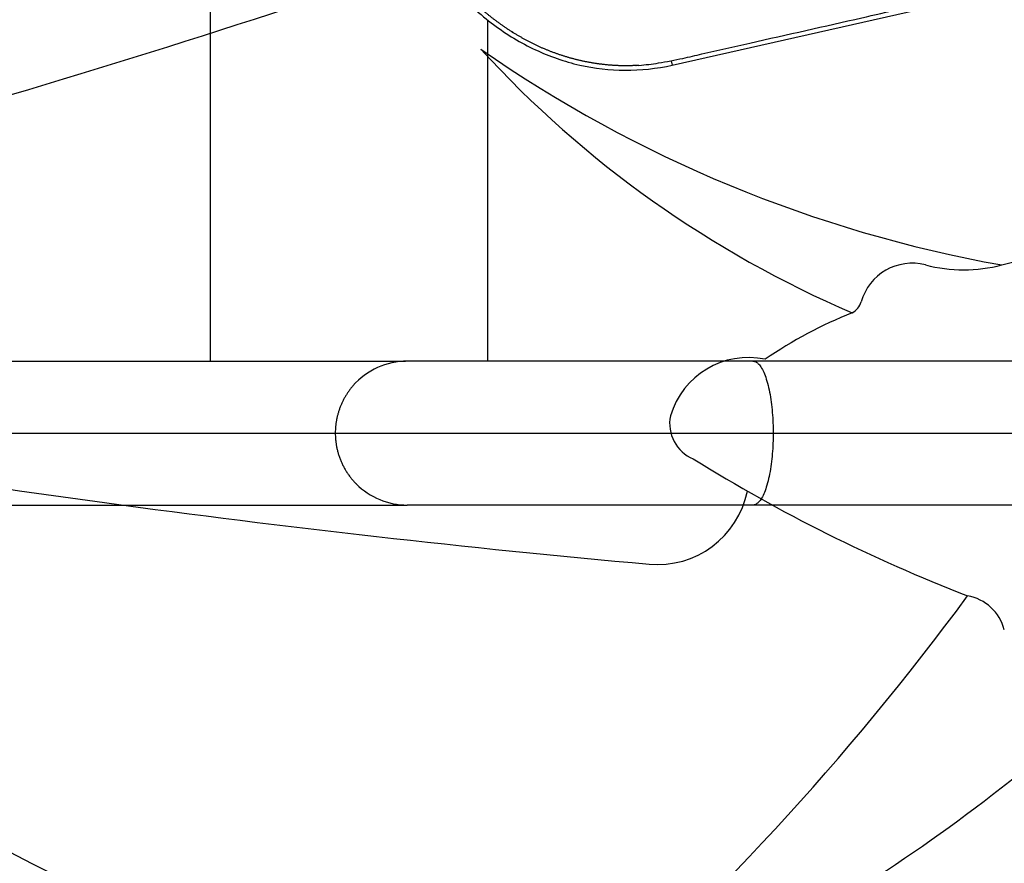
# Model space of a CAD drawing. Units: millimetres. Extents: x -768 to 20672, y 0 to 14582.
# Drawn here: x 10049 to 10268, y 4850 to 5037 of the extents above; entities that cross this region are included whole.
import ezdxf

# ---------------------------------------------------------------- set-up
doc = ezdxf.new("R2010")
doc.units = ezdxf.units.MM
doc.layers.add('Make2D$可见线$普通线', color=18, linetype='Continuous')
doc.layers.add('Make2D$可见线$正切线', color=18, linetype='Continuous')

# ---------------------------------------------------------------- blocks, each defined once
blk = doc.blocks.new('os-009-2')
for centre, radius, start, end in [((1410.53, -971.01), 1673.45, 132.29445, 140.70079), ((-351.18, 2090.67), 2084.94, 283.94457, 290.99721), ((-351.18, 2090.67), 2084.94, 283.94457, 290.99721), ((-351.18, 2090.67), 2103.26, 283.94457, 290.99721), ((-351.18, 2090.67), 2103.26, 283.94457, 290.99721), ((516.97, 323.62), 292.23, 235.1072, 259.8873), ((526.76, 245.76), 239.8, 222.4431, 246.8346), ((516.97, 323.62), 292.23, 235.1072, 259.8873), ((526.76, 245.76), 239.8, 222.4431, 246.8346), ((315.51, 607.84), 591.3, 284.70987, 296.14707), ((315.51, 607.84), 591.3, 284.70987, 296.14707), ((445.72, 24.56), 11.75, 75.2901, 164.4667), ((445.72, 24.56), 11.75, 75.2901, 164.4667), ((457.18, 68.22), 33.38, 255.2901, 284.7099), ((457.18, 68.22), 33.38, 255.2901, 284.7099), ((430.12, 29.18), 4.52, 300.5848, 340.9937), ((430.12, 29.18), 4.52, 300.5848, 340.9937), ((469.16, -66.93), 99.27, 111.7227, 124.4215), ((469.16, -66.93), 99.27, 111.7227, 124.4215), ((409.32, -2.73), 18.08, 78.0971, 163.5407), ((409.32, -2.73), 18.08, 78.0971, 163.5407), ((631.06, 2665.07), 2706.67, 259.67104, 264.83164), ((400.33, 0.68), 8.52, 168.4352, 247.4497), ((400.33, 0.68), 8.52, 168.4352, 247.4497), ((588.73, 300.54), 362.53, 238.0829, 248.8738), ((588.73, 300.54), 362.53, 238.0829, 248.8738), ((389.08, -10.25), 20.43, 264.8316, 348.4052), ((389.08, -10.25), 20.43, 264.8316, 348.4052), ((-24.1, 316.86), 598.45, 310.795, 323.67628), ((-24.1, 316.86), 598.45, 310.795, 323.67628), ((456.3, -47.72), 10.24, 14.523, 80.0811), ((456.3, -47.72), 10.24, 14.523, 80.0811), ((3670.03, 6524.36), 7452.51, 241.767237, 244.703367), ((3670.03, 6524.36), 7452.51, 241.767237, 244.703367), ((228.55, 223.15), 385.05, 291.0571, 314.1187), ((228.55, 223.15), 385.05, 291.0571, 314.1187), ((3670.03, 6524.36), 7472.42, 241.767237, 244.703367), ((3670.03, 6524.36), 7472.42, 241.767237, 244.703367)]:
    blk.add_arc(centre, radius, start, end)

msp = doc.modelspace()

# ---------------------------------------------------------------- linework, layer by layer
msp.add_line((9808.88, 4945.57), (10654.11, 4945.57))
msp.add_line((9808.88, 4945.57), (10654.11, 4945.57))
at = {"layer": 'Make2D$可见线$普通线', "color": 0}
for p, q in [((10091.63, 4961.57), (10091.63, 8129.57)), ((10194.3, 5027.37), (10251.76, 5040.3)), ((10153.26, 4961.57), (10153.26, 5037.39)), ((10009.91, 4961.57), (10135, 4961.57)), ((10696.01, 4961.57), (10212.24, 4961.57)), ((9851.75, 4929.57), (10135.38, 4929.57)), ((10696.01, 4929.57), (10212.24, 4929.57))]:
    msp.add_line(p, q, dxfattribs=at)
for start, end in [(90, 138.9539), (187.1808, 187.7988), (225, 270)]:
    msp.add_arc((10135.38, 4945.57), 16, start, end, dxfattribs=at)
for points, knots in [([(10147.23, 5185.16), (10144.42, 5182.23), (10139.2, 5175.63), (10132.94, 5164.33), (10127.97, 5151.33), (10123.41, 5132.21), (10122.25, 5112.09), (10124.37, 5092.09), (10127.6, 5077.94), (10132.38, 5065), (10138.36, 5053.73), (10145.68, 5044.03), (10154.21, 5036.19), (10163.59, 5030.5), (10173.52, 5027.04), (10183.91, 5025.84), (10190.84, 5026.59), (10194.3, 5027.37)], [0, 0, 0, 0, 12.186334, 25.129757, 38.647467, 53.875213, 83.964957, 98.702869, 114.140682, 127.409263, 140.010929, 152.309274, 163.75254, 174.597562, 185.037774, 195.132443, 205.793014, 205.793014, 205.793014, 205.793014]), ([(10186.88, 5027.32), (10188.34, 5027.43), (10191.62, 5027.84), (10195.57, 5028.63), (10198.78, 5029.35), (10203.74, 5030.5), (10216.28, 5033.37), (10230.98, 5036.63), (10242.71, 5039.33), (10247.74, 5040.48), (10251.93, 5041.4), (10257.35, 5042.34), (10263.68, 5042.63), (10270.31, 5042.05), (10276.74, 5040.58), (10281.41, 5038.77), (10286.64, 5036.54), (10292.38, 5033.94), (10302.12, 5030.01), (10309.14, 5027.56), (10313.97, 5026.03)], [0, 0, 0, 0, 4.40268, 9.902399, 12.097657, 14.263965, 25.166663, 50.68466, 59.438464, 61.275104, 66.162201, 72.310748, 77.777782, 85.131222, 92.231614, 97.503166, 100.117933, 109.310501, 116.399649, 131.611973, 131.611973, 131.611973, 131.611973]), ([(10212.24, 4961.57), (10207.85, 4961.57), (10203.31, 4961.57), (10198.74, 4961.57), (10194.04, 4961.57), (10189.32, 4961.57), (10184.69, 4961.57), (10180.06, 4961.57), (10175.54, 4961.57), (10171.23, 4961.57), (10167.04, 4961.57), (10163.06, 4961.57), (10159.4, 4961.57), (10155.74, 4961.57), (10152.39, 4961.57), (10149.45, 4961.57), (10146.42, 4961.57), (10143.82, 4961.57), (10141.72, 4961.57), (10139.61, 4961.57), (10138.01, 4961.57), (10136.94, 4961.57), (10135.9, 4961.57), (10135.38, 4961.57), (10135.38, 4961.57)], [0, 0, 0, 0, 13.757792, 13.757792, 13.757792, 27.897276, 27.897276, 27.897276, 42.036969, 42.036969, 42.036969, 55.794587, 55.794587, 55.794587, 69.552279, 69.552279, 69.552279, 83.691796, 83.691796, 83.691796, 97.831456, 97.831456, 97.831456, 111.589169, 111.589169, 111.589169, 111.589169]), ([(10212.24, 4929.57), (10207.85, 4929.57), (10203.31, 4929.57), (10198.74, 4929.57), (10194.04, 4929.57), (10189.32, 4929.57), (10184.69, 4929.57), (10180.06, 4929.57), (10175.54, 4929.57), (10171.23, 4929.57), (10167.04, 4929.57), (10163.06, 4929.57), (10159.4, 4929.57), (10155.74, 4929.57), (10152.39, 4929.57), (10149.45, 4929.57), (10146.42, 4929.57), (10143.82, 4929.57), (10141.72, 4929.57), (10139.61, 4929.57), (10138.01, 4929.57), (10136.94, 4929.57), (10135.9, 4929.57), (10135.38, 4929.57), (10135.38, 4929.57)], [0, 0, 0, 0, 13.757792, 13.757792, 13.757792, 27.897276, 27.897276, 27.897276, 42.036969, 42.036969, 42.036969, 55.794587, 55.794587, 55.794587, 69.552279, 69.552279, 69.552279, 83.691796, 83.691796, 83.691796, 97.831456, 97.831456, 97.831456, 111.589169, 111.589169, 111.589169, 111.589169])]:
    msp.add_open_spline(points, degree=3, knots=knots, dxfattribs=at)
for points, weights, degree, knots in [([(10186.88, 5027.32), (10186.66, 5027.31), (10186.43, 5027.29), (10186.21, 5027.28), (10183.56, 5027.14), (10180.92, 5027.24), (10178.29, 5027.59), (10175.66, 5027.94), (10173.07, 5028.49), (10170.53, 5029.27), (10168, 5030.05), (10165.54, 5031.03), (10163.17, 5032.22), (10158.42, 5034.59), (10154.07, 5037.71), (10150.21, 5041.33), (10146.35, 5044.95), (10142.98, 5049.09), (10140.08, 5053.51), (10137.17, 5057.93), (10134.72, 5062.65), (10132.68, 5067.53), (10130.64, 5072.42), (10128.97, 5077.44), (10127.68, 5082.58), (10126.39, 5087.72), (10125.42, 5092.92), (10124.8, 5098.18), (10124.48, 5100.81), (10124.25, 5103.45), (10124.09, 5106.09), (10123.94, 5108.73), (10123.86, 5111.38), (10123.86, 5114.03)], [1, 1, 1, 1, 0.997094728517, 0.997094728517, 1, 0.997670276935, 0.997670276935, 1, 0.997709651132, 0.997709651132, 1, 1, 1, 1, 1, 1, 1, 1, 1, 1, 0.998147344512, 0.998147344512, 1, 0.998622075441, 0.998622075441, 1, 0.99969694624, 0.99969694624, 1, 0.99970944371, 0.99970944371, 1], 3, [0, 0, 0, 0, 0.667459, 0.667459, 0.667459, 8.608143, 8.608143, 8.608143, 16.551807, 16.551807, 16.551807, 24.497571, 24.497571, 24.497571, 40.442, 40.442, 40.442, 56.362713, 56.362713, 56.362713, 72.261544, 72.261544, 72.261544, 88.136234, 88.136234, 88.136234, 104.013987, 104.013987, 104.013987, 111.954052, 111.954052, 111.954052, 119.894553, 119.894553, 119.894553, 119.894553]), ([(10123.31, 4956.08), (10119.38, 4951.56), (10119.38, 4945.57), (10119.38, 4938.95), (10124.06, 4934.26)], [1, 0.936531169511, 1, 0.92387865219, 1], 2, [0, 0, 0, 11.462237, 11.462237, 24.028612, 24.028612, 24.028612])]:
    msp.add_rational_spline(points, weights, degree=degree, knots=knots, dxfattribs=at)
for points in [[(10157.43, 5035.56), (10157.62, 5035.44), (10157.82, 5035.31), (10158.01, 5035.18)], [(10158.63, 5034.78), (10158.7, 5034.74), (10158.78, 5034.69), (10158.85, 5034.65)]]:
    msp.add_open_spline(points, degree=3, dxfattribs=at)
at = {"layer": 'Make2D$可见线$正切线', "color": 0}
msp.add_line((10194.08, 5028.35), (10194.3, 5027.37), dxfattribs=at)
msp.add_rational_spline([(10212.24, 4961.57), (10216.73, 4961.57), (10216.73, 4945.57), (10216.73, 4929.57), (10212.24, 4929.57)], [1, 0.707106781187, 1, 0.707106781187, 1], degree=2, knots=[25.132741, 25.132741, 25.132741, 50.265482, 50.265482, 75.398224, 75.398224, 75.398224], dxfattribs=at)

# ---------------------------------------------------------------- block references
msp.add_blockref('os-009-2', (9801.91, 4947.02))

doc.saveas('drawing.dxf')
